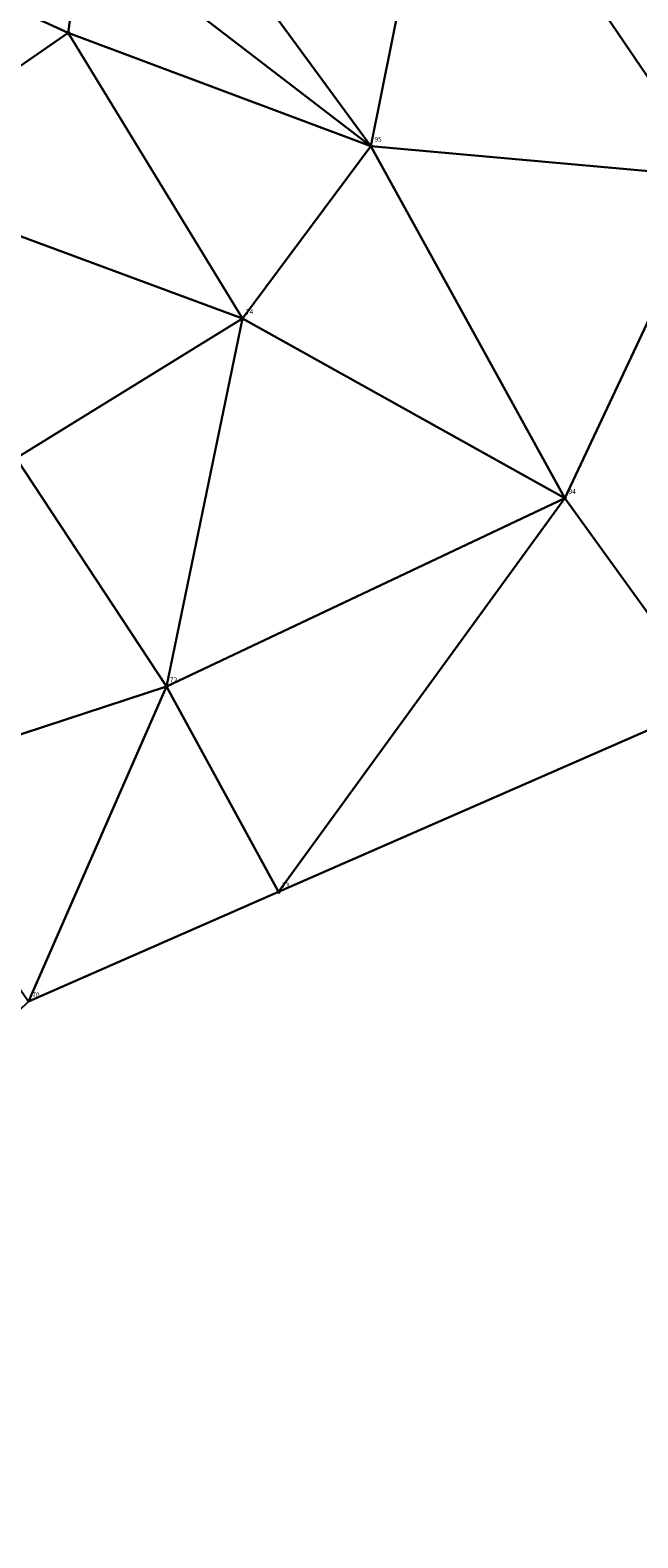
# Model space of a CAD drawing. Units: metres. Extents: x 2643999 to 2644173, y 1128978 to 1129153.
# Drawn here: x 2644062 to 2644078, y 1128980 to 1129019 of the extents above; entities that cross this region are included whole.
import ezdxf

# ---------------------------------------------------------------- set-up
doc = ezdxf.new("R2010")
doc.units = ezdxf.units.M
for name, color, linetype in [('C-DGM Dreiecke', 7, 'Continuous'), ('C-DGM Ränder', 2, 'Continuous'), ('C-Punkt Absteckpunkt', 7, 'Continuous'), ('C-Punkt Beschriftung', 7, 'Continuous')]:
    doc.layers.add(name, color=color, linetype=linetype)
doc.styles.add('CH-Standard', font='arial.ttf')

# ---------------------------------------------------------------- blocks, each defined once
blk = doc.blocks.new('*U4')
at = {"color": 0, "linetype": 'ByBlock', "lineweight": -2, "transparency": 16777216}
for p, q in [((-0.71, -0.71), (0.71, 0.71)), ((-0.71, 0.71), (0.71, -0.71))]:
    blk.add_line(p, q, dxfattribs=at)
blk.add_circle((0, 0), 0.5, dxfattribs=at)

msp = doc.modelspace()

# ---------------------------------------------------------------- linework, layer by layer
at = {"color": 1}
msp.add_polyline3d([(2644079.731, 1129001.722, 899.744), (2644068.49, 1128996.807, 899.596), (2644062.017, 1128993.963, 899.54), (2644056.678, 1128988.817, 898.595), (2644052.012, 1128988.486, 898.197), (2644048.787, 1128988.02, 897.32), (2644044.824, 1128984.865, 897.372), (2644040.635, 1128982.18, 897.325), (2644040.524, 1128981.718, 897.377), (2644039.35, 1128981.172, 896.619), (2644035.469, 1128980.065, 896.596), (2644034.832, 1128981.868, 895.856), (2644031.514, 1128986.576, 895.806), (2644022.568, 1128998.287, 895.764)], dxfattribs=at)
at = {"layer": 'C-DGM Dreiecke', "color": 7, "linetype": 'Continuous', "lineweight": -3}
for points in [[(2644072.803, 1129025.674, 899.099), (2644079.829, 1129015.332, 899.48), (2644079.453, 1129028.412, 898.978)], [(2644072.803, 1129025.674, 899.099), (2644065.176, 1129023.933, 898.902), (2644070.885, 1129016.139, 899.041)], [(2644072.803, 1129025.674, 899.099), (2644070.885, 1129016.139, 899.041), (2644079.829, 1129015.332, 899.48)], [(2644063.046, 1129019.07, 898.853), (2644063.431, 1129021.86, 898.839), (2644052.488, 1129023.899, 898.8)], [(2644063.046, 1129019.07, 898.853), (2644052.488, 1129023.899, 898.8), (2644057.639, 1129015.337, 898.943)], [(2644065.176, 1129023.933, 898.902), (2644063.431, 1129021.86, 898.839), (2644070.885, 1129016.139, 899.041)], [(2644063.046, 1129019.07, 898.853), (2644070.885, 1129016.139, 899.041), (2644063.431, 1129021.86, 898.839)], [(2644063.046, 1129019.07, 898.853), (2644057.639, 1129015.337, 898.943), (2644067.558, 1129011.667, 898.978)], [(2644063.046, 1129019.07, 898.853), (2644067.558, 1129011.667, 898.978), (2644070.885, 1129016.139, 899.041)], [(2644070.885, 1129016.139, 899.041), (2644067.558, 1129011.667, 898.978), (2644075.916, 1129007.011, 899.441)], [(2644079.829, 1129015.332, 899.48), (2644070.885, 1129016.139, 899.041), (2644075.916, 1129007.011, 899.441)], [(2644057.639, 1129015.337, 898.943), (2644061.695, 1129008.046, 899.078), (2644067.558, 1129011.667, 898.978)], [(2644079.829, 1129015.332, 899.48), (2644075.916, 1129007.011, 899.441), (2644079.731, 1129001.722, 899.744)], [(2644061.695, 1129008.046, 899.078), (2644065.587, 1129002.129, 899.317), (2644067.558, 1129011.667, 898.978)], [(2644075.916, 1129007.011, 899.441), (2644067.558, 1129011.667, 898.978), (2644065.587, 1129002.129, 899.317)], [(2644061.695, 1129008.046, 899.078), (2644058.127, 1128999.688, 899.221), (2644065.587, 1129002.129, 899.317)], [(2644075.916, 1129007.011, 899.441), (2644065.587, 1129002.129, 899.317), (2644068.49, 1128996.807, 899.596)], [(2644075.916, 1129007.011, 899.441), (2644068.49, 1128996.807, 899.596), (2644079.731, 1129001.722, 899.744)], [(2644065.587, 1129002.129, 899.317), (2644058.127, 1128999.688, 899.221), (2644062.017, 1128993.963, 899.54)], [(2644065.587, 1129002.129, 899.317), (2644062.017, 1128993.963, 899.54), (2644068.49, 1128996.807, 899.596)]]:
    msp.add_3dface(points, dxfattribs=at)
at = {"layer": 'C-DGM Ränder', "color": 2, "linetype": 'Continuous', "lineweight": -3, "flags": 128}
msp.add_lwpolyline([(2644079.731, 1129001.722), (2644068.49, 1128996.807), (2644062.017, 1128993.963), (2644056.678, 1128988.817), (2644052.012, 1128988.486), (2644048.787, 1128988.02), (2644044.824, 1128984.865), (2644040.635, 1128982.18), (2644040.524, 1128981.718), (2644039.35, 1128981.172), (2644035.469, 1128980.065), (2644034.832, 1128981.868), (2644031.514, 1128986.576), (2644022.568, 1128998.287)], dxfattribs=at)

# ---------------------------------------------------------------- block references
at = {"layer": 'C-Punkt Absteckpunkt', "xscale": 0.05, "yscale": 0.05, "zscale": 0.05}
for p in [(2644063.046, 1129019.07, 898.853), (2644070.885, 1129016.139, 899.041), (2644067.558, 1129011.667, 898.978), (2644075.916, 1129007.011, 899.441), (2644065.587, 1129002.129, 899.317), (2644068.49, 1128996.807, 899.596)]:
    msp.add_blockref('*U4', p, dxfattribs=at)

# ---------------------------------------------------------------- texts
at = {"layer": 'C-Punkt Beschriftung', "char_height": 0.125, "attachment_point": 7, "style": 'CH-Standard'}
for s, insert in [('95', (2644070.978, 1129016.212, 899.041)), ('74', (2644067.651, 1129011.74, 898.978)), ('94', (2644076.009, 1129007.084, 899.441)), ('72', (2644065.679, 1129002.202, 899.317)), ('73', (2644068.583, 1128996.88, 899.596)), ('70', (2644062.11, 1128994.036, 899.54))]:
    msp.add_mtext(s, dxfattribs=dict(at, insert=insert))

doc.saveas('drawing.dxf')
